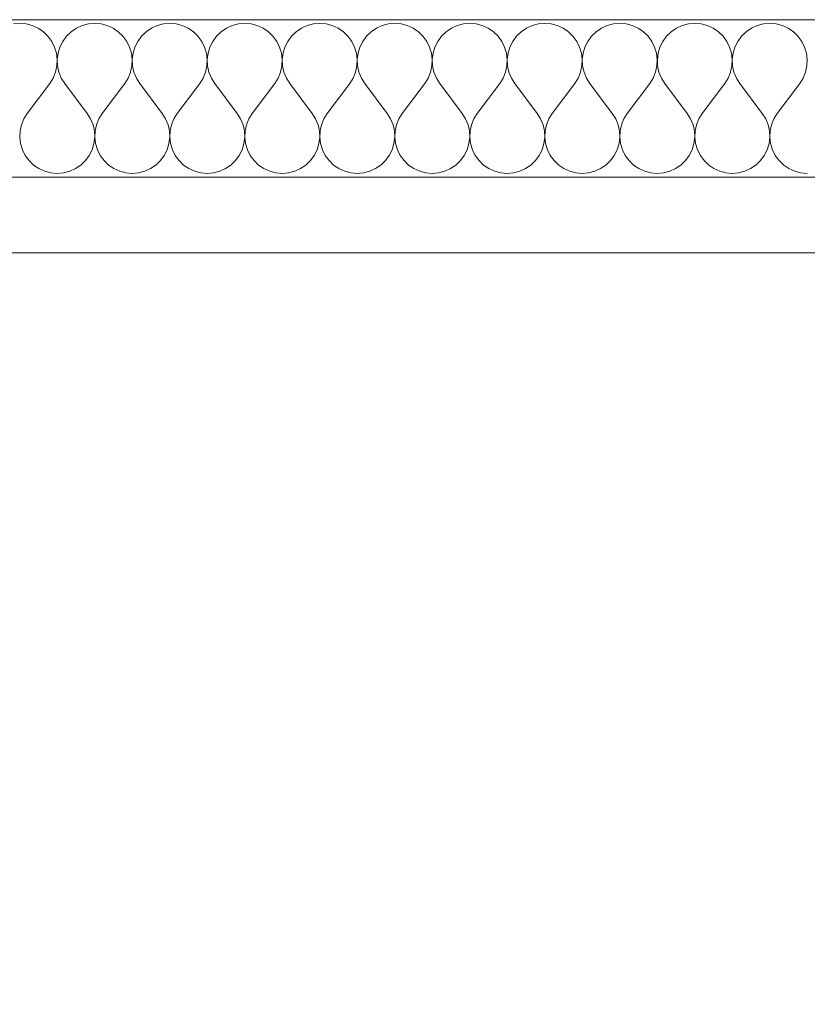
# Model space of a CAD drawing. Units: millimetres. Extents: x 1548 to 16834, y 34674 to 37681.
# Drawn here: x 14929 to 15064, y 37512 to 37681 of the extents above; entities that cross this region are included whole.
import ezdxf

# ---------------------------------------------------------------- set-up
doc = ezdxf.new("R2010")
doc.units = ezdxf.units.MM
doc.header["$MEASUREMENT"] = 0
doc.linetypes.add('KAUSS punktiirjoon L', pattern=[4.233333, 2.116667, -2.116667])
doc.linetypes.add('Wipeout_Contour', pattern=[1000, 0, -1000])
doc.layers.add('VAADE_6_0_Pen_No__1', color=255, linetype='Continuous', lineweight=13)
doc.layers.add('VAADE_6_SA - RIPPLAED_Pen_No__1', color=255, linetype='Continuous', lineweight=13)
doc.layers.add('VAADE_6_AR - SEINAD - siseseinad', color=7, linetype='Continuous')
doc.layers.add('VAADE_6_SA - RIPPLAED', color=7, linetype='Continuous')
doc.layers.add('VAADE_6_SA - RIPPLAED_Pen_No__172', color=7, linetype='Continuous', lineweight=13, true_color=0xb6b6b6)
doc.layers.add('VAADE_6_SA - RIPPLAED_Pen_No__241', color=7, linetype='Continuous', lineweight=13, true_color=0xff9433)

# ---------------------------------------------------------------- blocks, each defined once
blk = doc.blocks.new('*X17', base_point=(6852.96, 29769.02))
at = {"layer": 'VAADE_6_SA - RIPPLAED_Pen_No__241', "color": 30, "linetype": 'Continuous', "lineweight": 13, "true_color": 0xff9433}
for p, q in [((14928.64, 37680.52), (14927.55, 37680.43)), ((14929.73, 37680.43), (14928.64, 37680.52)), ((14930.78, 37680.15), (14929.73, 37680.43)), ((14931.78, 37679.7), (14930.78, 37680.15)), ((14932.69, 37679.08), (14931.78, 37679.7)), ((14938.35, 37679.7), (14937.44, 37679.08)), ((14939.35, 37680.15), (14938.35, 37679.7)), ((14940.4, 37680.43), (14939.35, 37680.15)), ((14941.49, 37680.52), (14940.4, 37680.43)), ((14942.58, 37680.43), (14941.49, 37680.52)), ((14943.64, 37680.15), (14942.58, 37680.43)), ((14944.64, 37679.7), (14943.64, 37680.15)), ((14945.54, 37679.08), (14944.64, 37679.7)), ((14951.21, 37679.7), (14950.3, 37679.08)), ((14952.2, 37680.15), (14951.21, 37679.7)), ((14953.26, 37680.43), (14952.2, 37680.15)), ((14954.35, 37680.52), (14953.26, 37680.43)), ((14955.44, 37680.43), (14954.35, 37680.52)), ((14956.5, 37680.15), (14955.44, 37680.43)), ((14957.49, 37679.7), (14956.5, 37680.15)), ((14958.4, 37679.08), (14957.49, 37679.7)), ((14964.06, 37679.7), (14963.16, 37679.08)), ((14965.06, 37680.15), (14964.06, 37679.7)), ((14966.12, 37680.43), (14965.06, 37680.15)), ((14967.21, 37680.52), (14966.12, 37680.43)), ((14968.3, 37680.43), (14967.21, 37680.52)), ((14969.36, 37680.15), (14968.3, 37680.43)), ((14970.35, 37679.7), (14969.36, 37680.15)), ((14971.26, 37679.08), (14970.35, 37679.7)), ((14976.92, 37679.7), (14976.02, 37679.08)), ((14977.92, 37680.15), (14976.92, 37679.7)), ((14978.98, 37680.43), (14977.92, 37680.15)), ((14980.07, 37680.52), (14978.98, 37680.43)), ((14981.15, 37680.43), (14980.07, 37680.52)), ((14982.21, 37680.15), (14981.15, 37680.43)), ((14983.21, 37679.7), (14982.21, 37680.15)), ((14984.11, 37679.08), (14983.21, 37679.7)), ((14989.78, 37679.7), (14988.87, 37679.08)), ((14990.77, 37680.15), (14989.78, 37679.7)), ((14991.83, 37680.43), (14990.77, 37680.15)), ((14992.92, 37680.52), (14991.83, 37680.43)), ((14994.01, 37680.43), (14992.92, 37680.52)), ((14995.07, 37680.15), (14994.01, 37680.43)), ((14996.07, 37679.7), (14995.07, 37680.15)), ((14996.97, 37679.08), (14996.07, 37679.7)), ((15002.64, 37679.7), (15001.73, 37679.08)), ((15003.63, 37680.15), (15002.64, 37679.7)), ((15004.69, 37680.43), (15003.63, 37680.15)), ((15005.78, 37680.52), (15004.69, 37680.43)), ((15006.87, 37680.43), (15005.78, 37680.52)), ((15007.93, 37680.15), (15006.87, 37680.43)), ((15008.92, 37679.7), (15007.93, 37680.15)), ((15009.83, 37679.08), (15008.92, 37679.7)), ((15015.49, 37679.7), (15014.59, 37679.08)), ((15016.49, 37680.15), (15015.49, 37679.7)), ((15017.55, 37680.43), (15016.49, 37680.15)), ((15018.64, 37680.52), (15017.55, 37680.43)), ((15019.73, 37680.43), (15018.64, 37680.52)), ((15020.78, 37680.15), (15019.73, 37680.43)), ((15021.78, 37679.7), (15020.78, 37680.15)), ((15022.69, 37679.08), (15021.78, 37679.7)), ((15028.35, 37679.7), (15027.44, 37679.08)), ((15029.35, 37680.15), (15028.35, 37679.7)), ((15030.4, 37680.43), (15029.35, 37680.15)), ((15031.49, 37680.52), (15030.4, 37680.43)), ((15032.58, 37680.43), (15031.49, 37680.52)), ((15033.64, 37680.15), (15032.58, 37680.43)), ((15034.64, 37679.7), (15033.64, 37680.15)), ((15035.54, 37679.08), (15034.64, 37679.7)), ((15041.21, 37679.7), (15040.3, 37679.08)), ((15042.2, 37680.15), (15041.21, 37679.7)), ((15043.26, 37680.43), (15042.2, 37680.15)), ((15044.35, 37680.52), (15043.26, 37680.43)), ((15045.44, 37680.43), (15044.35, 37680.52)), ((15046.5, 37680.15), (15045.44, 37680.43)), ((15047.49, 37679.7), (15046.5, 37680.15)), ((15048.4, 37679.08), (15047.49, 37679.7)), ((15054.06, 37679.7), (15053.16, 37679.08)), ((15055.06, 37680.15), (15054.06, 37679.7)), ((15056.12, 37680.43), (15055.06, 37680.15)), ((15057.21, 37680.52), (15056.12, 37680.43)), ((15058.3, 37680.43), (15057.21, 37680.52)), ((15059.36, 37680.15), (15058.3, 37680.43)), ((15060.35, 37679.7), (15059.36, 37680.15)), ((15061.26, 37679.08), (15060.35, 37679.7)), ((14933.47, 37678.33), (14932.69, 37679.08)), ((14934.12, 37677.45), (14933.47, 37678.33)), ((14936.66, 37678.33), (14936.01, 37677.45)), ((14937.44, 37679.08), (14936.66, 37678.33)), ((14946.33, 37678.33), (14945.54, 37679.08)), ((14946.98, 37677.45), (14946.33, 37678.33)), ((14949.51, 37678.33), (14948.87, 37677.45)), ((14950.3, 37679.08), (14949.51, 37678.33)), ((14959.19, 37678.33), (14958.4, 37679.08)), ((14959.84, 37677.45), (14959.19, 37678.33)), ((14962.37, 37678.33), (14961.72, 37677.45)), ((14963.16, 37679.08), (14962.37, 37678.33)), ((14972.04, 37678.33), (14971.26, 37679.08)), ((14972.69, 37677.45), (14972.04, 37678.33)), ((14975.23, 37678.33), (14974.58, 37677.45)), ((14976.02, 37679.08), (14975.23, 37678.33)), ((14984.9, 37678.33), (14984.11, 37679.08)), ((14985.55, 37677.45), (14984.9, 37678.33)), ((14988.09, 37678.33), (14987.44, 37677.45)), ((14988.87, 37679.08), (14988.09, 37678.33)), ((14997.76, 37678.33), (14996.97, 37679.08)), ((14998.41, 37677.45), (14997.76, 37678.33)), ((15000.94, 37678.33), (15000.3, 37677.45)), ((15001.73, 37679.08), (15000.94, 37678.33)), ((15010.62, 37678.33), (15009.83, 37679.08)), ((15011.26, 37677.45), (15010.62, 37678.33)), ((15013.8, 37678.33), (15013.15, 37677.45)), ((15014.59, 37679.08), (15013.8, 37678.33)), ((15023.47, 37678.33), (15022.69, 37679.08)), ((15024.12, 37677.45), (15023.47, 37678.33)), ((15026.66, 37678.33), (15026.01, 37677.45)), ((15027.44, 37679.08), (15026.66, 37678.33)), ((15036.33, 37678.33), (15035.54, 37679.08)), ((15036.98, 37677.45), (15036.33, 37678.33)), ((15039.51, 37678.33), (15038.87, 37677.45)), ((15040.3, 37679.08), (15039.51, 37678.33)), ((15049.19, 37678.33), (15048.4, 37679.08)), ((15049.84, 37677.45), (15049.19, 37678.33)), ((15052.37, 37678.33), (15051.72, 37677.45)), ((15053.16, 37679.08), (15052.37, 37678.33)), ((15062.04, 37678.33), (15061.26, 37679.08)), ((15062.69, 37677.45), (15062.04, 37678.33)), ((14934.61, 37676.47), (14934.12, 37677.45)), ((14934.93, 37675.42), (14934.61, 37676.47)), ((14935.52, 37676.47), (14935.2, 37675.42)), ((14936.01, 37677.45), (14935.52, 37676.47)), ((14947.47, 37676.47), (14946.98, 37677.45)), ((14947.78, 37675.42), (14947.47, 37676.47)), ((14948.38, 37676.47), (14948.06, 37675.42)), ((14948.87, 37677.45), (14948.38, 37676.47)), ((14960.32, 37676.47), (14959.84, 37677.45)), ((14960.64, 37675.42), (14960.32, 37676.47)), ((14961.23, 37676.47), (14960.92, 37675.42)), ((14961.72, 37677.45), (14961.23, 37676.47)), ((14973.18, 37676.47), (14972.69, 37677.45)), ((14973.5, 37675.42), (14973.18, 37676.47)), ((14974.09, 37676.47), (14973.78, 37675.42)), ((14974.58, 37677.45), (14974.09, 37676.47)), ((14986.04, 37676.47), (14985.55, 37677.45)), ((14986.36, 37675.42), (14986.04, 37676.47)), ((14986.95, 37676.47), (14986.63, 37675.42)), ((14987.44, 37677.45), (14986.95, 37676.47)), ((14998.9, 37676.47), (14998.41, 37677.45)), ((14999.21, 37675.42), (14998.9, 37676.47)), ((14999.81, 37676.47), (14999.49, 37675.42)), ((15000.3, 37677.45), (14999.81, 37676.47)), ((15011.75, 37676.47), (15011.26, 37677.45)), ((15012.07, 37675.42), (15011.75, 37676.47)), ((15012.66, 37676.47), (15012.35, 37675.42)), ((15013.15, 37677.45), (15012.66, 37676.47)), ((15024.61, 37676.47), (15024.12, 37677.45)), ((15024.93, 37675.42), (15024.61, 37676.47)), ((15025.52, 37676.47), (15025.2, 37675.42)), ((15026.01, 37677.45), (15025.52, 37676.47)), ((15037.47, 37676.47), (15036.98, 37677.45)), ((15037.78, 37675.42), (15037.47, 37676.47)), ((15038.38, 37676.47), (15038.06, 37675.42)), ((15038.87, 37677.45), (15038.38, 37676.47)), ((15050.32, 37676.47), (15049.84, 37677.45)), ((15050.64, 37675.42), (15050.32, 37676.47)), ((15051.23, 37676.47), (15050.92, 37675.42)), ((15051.72, 37677.45), (15051.23, 37676.47)), ((15063.18, 37676.47), (15062.69, 37677.45)), ((15063.5, 37675.42), (15063.18, 37676.47)), ((14935.06, 37674.33), (14934.93, 37675.42)), ((14935.2, 37675.42), (14935.07, 37674.33)), ((14947.92, 37674.33), (14947.78, 37675.42)), ((14948.06, 37675.42), (14947.93, 37674.33)), ((14960.77, 37674.33), (14960.64, 37675.42)), ((14960.92, 37675.42), (14960.78, 37674.33)), ((14973.63, 37674.33), (14973.5, 37675.42)), ((14973.78, 37675.42), (14973.64, 37674.33)), ((14986.49, 37674.33), (14986.36, 37675.42)), ((14986.63, 37675.42), (14986.5, 37674.33)), ((14999.35, 37674.33), (14999.21, 37675.42)), ((14999.49, 37675.42), (14999.36, 37674.33)), ((15012.2, 37674.33), (15012.07, 37675.42)), ((15012.35, 37675.42), (15012.21, 37674.33)), ((15025.06, 37674.33), (15024.93, 37675.42)), ((15025.2, 37675.42), (15025.07, 37674.33)), ((15037.92, 37674.33), (15037.78, 37675.42)), ((15038.06, 37675.42), (15037.93, 37674.33)), ((15050.77, 37674.33), (15050.64, 37675.42)), ((15050.92, 37675.42), (15050.78, 37674.33)), ((15063.63, 37674.33), (15063.5, 37675.42)), ((14934.77, 37672.17), (14935.01, 37673.24)), ((14935.01, 37673.24), (14935.06, 37674.33)), ((14935.07, 37674.33), (14935.12, 37673.24)), ((14935.12, 37673.24), (14935.36, 37672.17)), ((14947.63, 37672.17), (14947.87, 37673.24)), ((14947.87, 37673.24), (14947.92, 37674.33)), ((14947.93, 37674.33), (14947.98, 37673.24)), ((14947.98, 37673.24), (14948.21, 37672.17)), ((14960.49, 37672.17), (14960.72, 37673.24)), ((14960.72, 37673.24), (14960.77, 37674.33)), ((14960.78, 37674.33), (14960.84, 37673.24)), ((14960.84, 37673.24), (14961.07, 37672.17)), ((14973.34, 37672.17), (14973.58, 37673.24)), ((14973.58, 37673.24), (14973.63, 37674.33)), ((14973.64, 37674.33), (14973.69, 37673.24)), ((14973.69, 37673.24), (14973.93, 37672.17)), ((14986.2, 37672.17), (14986.44, 37673.24)), ((14986.44, 37673.24), (14986.49, 37674.33)), ((14986.5, 37674.33), (14986.55, 37673.24)), ((14986.55, 37673.24), (14986.79, 37672.17)), ((14999.06, 37672.17), (14999.29, 37673.24)), ((14999.29, 37673.24), (14999.35, 37674.33)), ((14999.36, 37674.33), (14999.41, 37673.24)), ((14999.41, 37673.24), (14999.64, 37672.17)), ((15011.92, 37672.17), (15012.15, 37673.24)), ((15012.15, 37673.24), (15012.2, 37674.33)), ((15012.21, 37674.33), (15012.26, 37673.24)), ((15012.26, 37673.24), (15012.5, 37672.17)), ((15024.77, 37672.17), (15025.01, 37673.24)), ((15025.01, 37673.24), (15025.06, 37674.33)), ((15025.07, 37674.33), (15025.12, 37673.24)), ((15025.12, 37673.24), (15025.36, 37672.17)), ((15037.63, 37672.17), (15037.87, 37673.24)), ((15037.87, 37673.24), (15037.92, 37674.33)), ((15037.93, 37674.33), (15037.98, 37673.24)), ((15037.98, 37673.24), (15038.21, 37672.17)), ((15050.49, 37672.17), (15050.72, 37673.24)), ((15050.72, 37673.24), (15050.77, 37674.33)), ((15050.78, 37674.33), (15050.84, 37673.24)), ((15050.84, 37673.24), (15051.07, 37672.17)), ((15063.34, 37672.17), (15063.58, 37673.24)), ((15063.58, 37673.24), (15063.63, 37674.33)), ((14933.78, 37670.23), (14934.36, 37671.16)), ((14934.36, 37671.16), (14934.77, 37672.17)), ((14935.36, 37672.17), (14935.77, 37671.16)), ((14935.77, 37671.16), (14936.35, 37670.23)), ((14946.64, 37670.23), (14947.22, 37671.16)), ((14947.22, 37671.16), (14947.63, 37672.17)), ((14948.21, 37672.17), (14948.63, 37671.16)), ((14948.63, 37671.16), (14949.21, 37670.23)), ((14959.49, 37670.23), (14960.07, 37671.16)), ((14960.07, 37671.16), (14960.49, 37672.17)), ((14961.07, 37672.17), (14961.49, 37671.16)), ((14961.49, 37671.16), (14962.07, 37670.23)), ((14972.35, 37670.23), (14972.93, 37671.16)), ((14972.93, 37671.16), (14973.34, 37672.17)), ((14973.93, 37672.17), (14974.34, 37671.16)), ((14974.34, 37671.16), (14974.92, 37670.23)), ((14985.21, 37670.23), (14985.79, 37671.16)), ((14985.79, 37671.16), (14986.2, 37672.17)), ((14986.79, 37672.17), (14987.2, 37671.16)), ((14987.2, 37671.16), (14987.78, 37670.23)), ((14998.07, 37670.23), (14998.64, 37671.16)), ((14998.64, 37671.16), (14999.06, 37672.17)), ((14999.64, 37672.17), (15000.06, 37671.16)), ((15000.06, 37671.16), (15000.64, 37670.23)), ((15010.92, 37670.23), (15011.5, 37671.16)), ((15011.5, 37671.16), (15011.92, 37672.17)), ((15012.5, 37672.17), (15012.91, 37671.16)), ((15012.91, 37671.16), (15013.49, 37670.23)), ((15023.78, 37670.23), (15024.36, 37671.16)), ((15024.36, 37671.16), (15024.77, 37672.17)), ((15025.36, 37672.17), (15025.77, 37671.16)), ((15025.77, 37671.16), (15026.35, 37670.23)), ((15036.64, 37670.23), (15037.22, 37671.16)), ((15037.22, 37671.16), (15037.63, 37672.17)), ((15038.21, 37672.17), (15038.63, 37671.16)), ((15038.63, 37671.16), (15039.21, 37670.23)), ((15049.49, 37670.23), (15050.07, 37671.16)), ((15050.07, 37671.16), (15050.49, 37672.17)), ((15051.07, 37672.17), (15051.49, 37671.16)), ((15051.49, 37671.16), (15052.07, 37670.23)), ((15062.35, 37670.23), (15062.93, 37671.16)), ((15062.93, 37671.16), (15063.34, 37672.17)), ((14929.92, 37665.09), (14933.78, 37670.23)), ((14940.21, 37665.09), (14936.35, 37670.23)), ((14942.78, 37665.09), (14946.64, 37670.23)), ((14953.07, 37665.09), (14949.21, 37670.23)), ((14955.64, 37665.09), (14959.49, 37670.23)), ((14965.92, 37665.09), (14962.07, 37670.23)), ((14968.49, 37665.09), (14972.35, 37670.23)), ((14978.78, 37665.09), (14974.92, 37670.23)), ((14981.35, 37665.09), (14985.21, 37670.23)), ((14991.64, 37665.09), (14987.78, 37670.23)), ((14994.21, 37665.09), (14998.07, 37670.23)), ((15004.49, 37665.09), (15000.64, 37670.23)), ((15007.07, 37665.09), (15010.92, 37670.23)), ((15017.35, 37665.09), (15013.49, 37670.23)), ((15019.92, 37665.09), (15023.78, 37670.23)), ((15030.21, 37665.09), (15026.35, 37670.23)), ((15032.78, 37665.09), (15036.64, 37670.23)), ((15043.07, 37665.09), (15039.21, 37670.23)), ((15045.64, 37665.09), (15049.49, 37670.23)), ((15055.92, 37665.09), (15052.07, 37670.23)), ((15058.49, 37665.09), (15062.35, 37670.23)), ((14929.92, 37665.09), (14929.34, 37664.16)), ((14940.79, 37664.16), (14940.21, 37665.09)), ((14942.78, 37665.09), (14942.2, 37664.16)), ((14953.64, 37664.16), (14953.07, 37665.09)), ((14955.64, 37665.09), (14955.06, 37664.16)), ((14966.5, 37664.16), (14965.92, 37665.09)), ((14968.49, 37665.09), (14967.91, 37664.16)), ((14979.36, 37664.16), (14978.78, 37665.09)), ((14981.35, 37665.09), (14980.77, 37664.16)), ((14992.22, 37664.16), (14991.64, 37665.09)), ((14994.21, 37665.09), (14993.63, 37664.16)), ((15005.07, 37664.16), (15004.49, 37665.09)), ((15007.07, 37665.09), (15006.49, 37664.16)), ((15017.93, 37664.16), (15017.35, 37665.09)), ((15019.92, 37665.09), (15019.34, 37664.16)), ((15030.79, 37664.16), (15030.21, 37665.09)), ((15032.78, 37665.09), (15032.2, 37664.16)), ((15043.64, 37664.16), (15043.07, 37665.09)), ((15045.64, 37665.09), (15045.06, 37664.16)), ((15056.5, 37664.16), (15055.92, 37665.09)), ((15058.49, 37665.09), (15057.91, 37664.16)), ((14928.93, 37663.15), (14928.69, 37662.08)), ((14929.34, 37664.16), (14928.93, 37663.15)), ((14941.2, 37663.15), (14940.79, 37664.16)), ((14941.44, 37662.08), (14941.2, 37663.15)), ((14941.79, 37663.15), (14941.55, 37662.08)), ((14942.2, 37664.16), (14941.79, 37663.15)), ((14954.06, 37663.15), (14953.64, 37664.16)), ((14954.29, 37662.08), (14954.06, 37663.15)), ((14954.64, 37663.15), (14954.41, 37662.08)), ((14955.06, 37664.16), (14954.64, 37663.15)), ((14966.92, 37663.15), (14966.5, 37664.16)), ((14967.15, 37662.08), (14966.92, 37663.15)), ((14967.5, 37663.15), (14967.26, 37662.08)), ((14967.91, 37664.16), (14967.5, 37663.15)), ((14979.77, 37663.15), (14979.36, 37664.16)), ((14980.01, 37662.08), (14979.77, 37663.15)), ((14980.36, 37663.15), (14980.12, 37662.08)), ((14980.77, 37664.16), (14980.36, 37663.15)), ((14992.63, 37663.15), (14992.22, 37664.16)), ((14992.87, 37662.08), (14992.63, 37663.15)), ((14993.21, 37663.15), (14992.98, 37662.08)), ((14993.63, 37664.16), (14993.21, 37663.15)), ((15005.49, 37663.15), (15005.07, 37664.16)), ((15005.72, 37662.08), (15005.49, 37663.15)), ((15006.07, 37663.15), (15005.84, 37662.08)), ((15006.49, 37664.16), (15006.07, 37663.15)), ((15018.34, 37663.15), (15017.93, 37664.16)), ((15018.58, 37662.08), (15018.34, 37663.15)), ((15018.93, 37663.15), (15018.69, 37662.08)), ((15019.34, 37664.16), (15018.93, 37663.15)), ((15031.2, 37663.15), (15030.79, 37664.16)), ((15031.44, 37662.08), (15031.2, 37663.15)), ((15031.79, 37663.15), (15031.55, 37662.08)), ((15032.2, 37664.16), (15031.79, 37663.15)), ((15044.06, 37663.15), (15043.64, 37664.16)), ((15044.29, 37662.08), (15044.06, 37663.15)), ((15044.64, 37663.15), (15044.41, 37662.08)), ((15045.06, 37664.16), (15044.64, 37663.15)), ((15056.92, 37663.15), (15056.5, 37664.16)), ((15057.15, 37662.08), (15056.92, 37663.15)), ((15057.5, 37663.15), (15057.26, 37662.08)), ((15057.91, 37664.16), (15057.5, 37663.15)), ((14928.69, 37662.08), (14928.64, 37660.99)), ((14928.64, 37660.99), (14928.78, 37659.91)), ((14941.36, 37659.91), (14941.49, 37660.99)), ((14941.49, 37660.99), (14941.44, 37662.08)), ((14941.55, 37662.08), (14941.5, 37660.99)), ((14941.5, 37660.99), (14941.63, 37659.91)), ((14954.21, 37659.91), (14954.35, 37660.99)), ((14954.35, 37660.99), (14954.29, 37662.08)), ((14954.41, 37662.08), (14954.36, 37660.99)), ((14954.36, 37660.99), (14954.49, 37659.91)), ((14967.07, 37659.91), (14967.2, 37660.99)), ((14967.2, 37660.99), (14967.15, 37662.08)), ((14967.26, 37662.08), (14967.21, 37660.99)), ((14967.21, 37660.99), (14967.35, 37659.91)), ((14979.93, 37659.91), (14980.06, 37660.99)), ((14980.06, 37660.99), (14980.01, 37662.08)), ((14980.12, 37662.08), (14980.07, 37660.99)), ((14980.07, 37660.99), (14980.2, 37659.91)), ((14992.78, 37659.91), (14992.92, 37660.99)), ((14992.92, 37660.99), (14992.87, 37662.08)), ((14992.98, 37662.08), (14992.93, 37660.99)), ((14992.93, 37660.99), (14993.06, 37659.91)), ((15005.64, 37659.91), (15005.77, 37660.99)), ((15005.77, 37660.99), (15005.72, 37662.08)), ((15005.84, 37662.08), (15005.78, 37660.99)), ((15005.78, 37660.99), (15005.92, 37659.91)), ((15018.5, 37659.91), (15018.63, 37660.99)), ((15018.63, 37660.99), (15018.58, 37662.08)), ((15018.69, 37662.08), (15018.64, 37660.99)), ((15018.64, 37660.99), (15018.78, 37659.91)), ((15031.36, 37659.91), (15031.49, 37660.99)), ((15031.49, 37660.99), (15031.44, 37662.08)), ((15031.55, 37662.08), (15031.5, 37660.99)), ((15031.5, 37660.99), (15031.63, 37659.91)), ((15044.21, 37659.91), (15044.35, 37660.99)), ((15044.35, 37660.99), (15044.29, 37662.08)), ((15044.41, 37662.08), (15044.36, 37660.99)), ((15044.36, 37660.99), (15044.49, 37659.91)), ((15057.07, 37659.91), (15057.2, 37660.99)), ((15057.2, 37660.99), (15057.15, 37662.08)), ((15057.26, 37662.08), (15057.21, 37660.99)), ((15057.21, 37660.99), (15057.35, 37659.91)), ((14928.78, 37659.91), (14929.09, 37658.86)), ((14941.04, 37658.86), (14941.36, 37659.91)), ((14941.63, 37659.91), (14941.95, 37658.86)), ((14953.9, 37658.86), (14954.21, 37659.91)), ((14954.49, 37659.91), (14954.81, 37658.86)), ((14966.75, 37658.86), (14967.07, 37659.91)), ((14967.35, 37659.91), (14967.66, 37658.86)), ((14979.61, 37658.86), (14979.93, 37659.91)), ((14980.2, 37659.91), (14980.52, 37658.86)), ((14992.47, 37658.86), (14992.78, 37659.91)), ((14993.06, 37659.91), (14993.38, 37658.86)), ((15005.32, 37658.86), (15005.64, 37659.91)), ((15005.92, 37659.91), (15006.23, 37658.86)), ((15018.18, 37658.86), (15018.5, 37659.91)), ((15018.78, 37659.91), (15019.09, 37658.86)), ((15031.04, 37658.86), (15031.36, 37659.91)), ((15031.63, 37659.91), (15031.95, 37658.86)), ((15043.9, 37658.86), (15044.21, 37659.91)), ((15044.49, 37659.91), (15044.81, 37658.86)), ((15056.75, 37658.86), (15057.07, 37659.91)), ((15057.35, 37659.91), (15057.66, 37658.86)), ((14929.09, 37658.86), (14929.58, 37657.88)), ((14929.58, 37657.88), (14930.23, 37657)), ((14939.9, 37657), (14940.55, 37657.88)), ((14940.55, 37657.88), (14941.04, 37658.86)), ((14941.95, 37658.86), (14942.44, 37657.88)), ((14942.44, 37657.88), (14943.09, 37657)), ((14952.76, 37657), (14953.41, 37657.88)), ((14953.41, 37657.88), (14953.9, 37658.86)), ((14954.81, 37658.86), (14955.3, 37657.88)), ((14955.3, 37657.88), (14955.94, 37657)), ((14965.62, 37657), (14966.26, 37657.88)), ((14966.26, 37657.88), (14966.75, 37658.86)), ((14967.66, 37658.86), (14968.15, 37657.88)), ((14968.15, 37657.88), (14968.8, 37657)), ((14978.47, 37657), (14979.12, 37657.88)), ((14979.12, 37657.88), (14979.61, 37658.86)), ((14980.52, 37658.86), (14981.01, 37657.88)), ((14981.01, 37657.88), (14981.66, 37657)), ((14991.33, 37657), (14991.98, 37657.88)), ((14991.98, 37657.88), (14992.47, 37658.86)), ((14993.38, 37658.86), (14993.87, 37657.88)), ((14993.87, 37657.88), (14994.51, 37657)), ((15004.19, 37657), (15004.84, 37657.88)), ((15004.84, 37657.88), (15005.32, 37658.86)), ((15006.23, 37658.86), (15006.72, 37657.88)), ((15006.72, 37657.88), (15007.37, 37657)), ((15017.04, 37657), (15017.69, 37657.88)), ((15017.69, 37657.88), (15018.18, 37658.86)), ((15019.09, 37658.86), (15019.58, 37657.88)), ((15019.58, 37657.88), (15020.23, 37657)), ((15029.9, 37657), (15030.55, 37657.88)), ((15030.55, 37657.88), (15031.04, 37658.86)), ((15031.95, 37658.86), (15032.44, 37657.88)), ((15032.44, 37657.88), (15033.09, 37657)), ((15042.76, 37657), (15043.41, 37657.88)), ((15043.41, 37657.88), (15043.9, 37658.86)), ((15044.81, 37658.86), (15045.3, 37657.88)), ((15045.3, 37657.88), (15045.94, 37657)), ((15055.62, 37657), (15056.26, 37657.88)), ((15056.26, 37657.88), (15056.75, 37658.86)), ((15057.66, 37658.86), (15058.15, 37657.88)), ((15058.15, 37657.88), (15058.8, 37657)), ((14930.23, 37657), (14931.02, 37656.24)), ((14931.02, 37656.24), (14931.92, 37655.63)), ((14938.21, 37655.63), (14939.11, 37656.24)), ((14939.11, 37656.24), (14939.9, 37657)), ((14943.09, 37657), (14943.87, 37656.24)), ((14943.87, 37656.24), (14944.78, 37655.63)), ((14951.07, 37655.63), (14951.97, 37656.24)), ((14951.97, 37656.24), (14952.76, 37657)), ((14955.94, 37657), (14956.73, 37656.24)), ((14956.73, 37656.24), (14957.64, 37655.63)), ((14963.92, 37655.63), (14964.83, 37656.24)), ((14964.83, 37656.24), (14965.62, 37657)), ((14968.8, 37657), (14969.59, 37656.24)), ((14969.59, 37656.24), (14970.49, 37655.63)), ((14976.78, 37655.63), (14977.69, 37656.24)), ((14977.69, 37656.24), (14978.47, 37657)), ((14981.66, 37657), (14982.44, 37656.24)), ((14982.44, 37656.24), (14983.35, 37655.63)), ((14989.64, 37655.63), (14990.54, 37656.24)), ((14990.54, 37656.24), (14991.33, 37657)), ((14994.51, 37657), (14995.3, 37656.24)), ((14995.3, 37656.24), (14996.21, 37655.63)), ((15002.49, 37655.63), (15003.4, 37656.24)), ((15003.4, 37656.24), (15004.19, 37657)), ((15007.37, 37657), (15008.16, 37656.24)), ((15008.16, 37656.24), (15009.06, 37655.63)), ((15015.35, 37655.63), (15016.26, 37656.24)), ((15016.26, 37656.24), (15017.04, 37657)), ((15020.23, 37657), (15021.02, 37656.24)), ((15021.02, 37656.24), (15021.92, 37655.63)), ((15028.21, 37655.63), (15029.11, 37656.24)), ((15029.11, 37656.24), (15029.9, 37657)), ((15033.09, 37657), (15033.87, 37656.24)), ((15033.87, 37656.24), (15034.78, 37655.63)), ((15041.07, 37655.63), (15041.97, 37656.24)), ((15041.97, 37656.24), (15042.76, 37657)), ((15045.94, 37657), (15046.73, 37656.24)), ((15046.73, 37656.24), (15047.64, 37655.63)), ((15053.92, 37655.63), (15054.83, 37656.24)), ((15054.83, 37656.24), (15055.62, 37657)), ((15058.8, 37657), (15059.59, 37656.24)), ((15059.59, 37656.24), (15060.49, 37655.63)), ((14931.92, 37655.63), (14932.92, 37655.18)), ((14932.92, 37655.18), (14933.98, 37654.9)), ((14933.98, 37654.9), (14935.07, 37654.81)), ((14935.07, 37654.81), (14936.15, 37654.9)), ((14936.15, 37654.9), (14937.21, 37655.18)), ((14937.21, 37655.18), (14938.21, 37655.63)), ((14944.78, 37655.63), (14945.77, 37655.18)), ((14945.77, 37655.18), (14946.83, 37654.9)), ((14946.83, 37654.9), (14947.92, 37654.81)), ((14947.92, 37654.81), (14949.01, 37654.9)), ((14949.01, 37654.9), (14950.07, 37655.18)), ((14950.07, 37655.18), (14951.07, 37655.63)), ((14957.64, 37655.63), (14958.63, 37655.18)), ((14958.63, 37655.18), (14959.69, 37654.9)), ((14959.69, 37654.9), (14960.78, 37654.81)), ((14960.78, 37654.81), (14961.87, 37654.9)), ((14961.87, 37654.9), (14962.93, 37655.18)), ((14962.93, 37655.18), (14963.92, 37655.63)), ((14970.49, 37655.63), (14971.49, 37655.18)), ((14971.49, 37655.18), (14972.55, 37654.9)), ((14972.55, 37654.9), (14973.64, 37654.81)), ((14973.64, 37654.81), (14974.73, 37654.9)), ((14974.73, 37654.9), (14975.78, 37655.18)), ((14975.78, 37655.18), (14976.78, 37655.63)), ((14983.35, 37655.63), (14984.35, 37655.18)), ((14984.35, 37655.18), (14985.4, 37654.9)), ((14985.4, 37654.9), (14986.49, 37654.81)), ((14986.49, 37654.81), (14987.58, 37654.9)), ((14987.58, 37654.9), (14988.64, 37655.18)), ((14988.64, 37655.18), (14989.64, 37655.63)), ((14996.21, 37655.63), (14997.2, 37655.18)), ((14997.2, 37655.18), (14998.26, 37654.9)), ((14998.26, 37654.9), (14999.35, 37654.81)), ((14999.35, 37654.81), (15000.44, 37654.9)), ((15000.44, 37654.9), (15001.5, 37655.18)), ((15001.5, 37655.18), (15002.49, 37655.63)), ((15009.06, 37655.63), (15010.06, 37655.18)), ((15010.06, 37655.18), (15011.12, 37654.9)), ((15011.12, 37654.9), (15012.21, 37654.81)), ((15012.21, 37654.81), (15013.3, 37654.9)), ((15013.3, 37654.9), (15014.36, 37655.18)), ((15014.36, 37655.18), (15015.35, 37655.63)), ((15021.92, 37655.63), (15022.92, 37655.18)), ((15022.92, 37655.18), (15023.98, 37654.9)), ((15023.98, 37654.9), (15025.07, 37654.81)), ((15025.07, 37654.81), (15026.15, 37654.9)), ((15026.15, 37654.9), (15027.21, 37655.18)), ((15027.21, 37655.18), (15028.21, 37655.63)), ((15034.78, 37655.63), (15035.77, 37655.18)), ((15035.77, 37655.18), (15036.83, 37654.9)), ((15036.83, 37654.9), (15037.92, 37654.81)), ((15037.92, 37654.81), (15039.01, 37654.9)), ((15039.01, 37654.9), (15040.07, 37655.18)), ((15040.07, 37655.18), (15041.07, 37655.63)), ((15047.64, 37655.63), (15048.63, 37655.18)), ((15048.63, 37655.18), (15049.69, 37654.9)), ((15049.69, 37654.9), (15050.78, 37654.81)), ((15050.78, 37654.81), (15051.87, 37654.9)), ((15051.87, 37654.9), (15052.93, 37655.18)), ((15052.93, 37655.18), (15053.92, 37655.63)), ((15060.49, 37655.63), (15061.49, 37655.18)), ((15061.49, 37655.18), (15062.55, 37654.9)), ((15062.55, 37654.9), (15063.64, 37654.81))]:
    blk.add_line(p, q, dxfattribs=at)

msp = doc.modelspace()

# ---------------------------------------------------------------- linework, layer by layer
at = {"layer": 'VAADE_6_SA - RIPPLAED_Pen_No__1', "color": 255, "linetype": 'Continuous', "lineweight": 13}
msp.add_line((16833.68, 37681.16), (14791.69, 37681.16), dxfattribs=at)

# ---------------------------------------------------------------- wipeouts: each hides what was drawn before it
at = {"color": 254, "linetype": 'Wipeout_Contour', "lineweight": 0, "ltscale": 314678.607974}
msp.add_wipeout([(16833.68, 37641.16), (14791.69, 37641.16), (14791.69, 34691.16), (15112.67, 34691.16), (15112.67, 36991.16), (16512.67, 36991.16), (16512.67, 34691.16), (16833.68, 34691.16)], dxfattribs=at).dxf.layer = 'VAADE_6_AR - SEINAD - siseseinad'

# ---------------------------------------------------------------- next in the draw order: wipeouts: each hides what was drawn before it
at = {"color": 254, "linetype": 'Wipeout_Contour', "lineweight": 0, "ltscale": 163378.010233}
msp.add_wipeout([(14791.69, 37641.16), (16833.68, 37641.16), (16833.68, 37654.16), (14791.69, 37654.16)], dxfattribs=at).dxf.layer = 'VAADE_6_SA - RIPPLAED'

# ---------------------------------------------------------------- next in the draw order: hatches: boundary and pattern name
at = {"layer": 'VAADE_6_SA - RIPPLAED_Pen_No__172', "linetype": 'Continuous', "lineweight": 13, "true_color": 0xb6b6b6}
h = msp.add_hatch(dxfattribs=at)
h.set_pattern_fill('__KATUSEKATE___Profiilpl_38', color=253, style=0, pattern_type=2)
h.set_pattern_definition([(0, (22115.78, 30541.163), (0, 20), [])])
h.paths.add_polyline_path([(14791.69, 37641.16), (16833.68, 37641.16), (16833.68, 37654.16), (14791.69, 37654.16)])

# ---------------------------------------------------------------- next in the draw order: linework, layer by layer
at = {"layer": 'VAADE_6_0_Pen_No__1', "color": 255, "linetype": 'KAUSS punktiirjoon L', "lineweight": 13, "flags": 128}
msp.add_lwpolyline([(14791.69, 34674.35), (16833.68, 34674.35), (16833.68, 37681.16), (14791.69, 37681.16)], close=True, dxfattribs=at)
at = {"layer": 'VAADE_6_SA - RIPPLAED_Pen_No__1', "color": 255, "linetype": 'Continuous', "lineweight": 13}
for p, q in [((16833.68, 37654.16), (14791.69, 37654.16)), ((16833.68, 37641.16), (14791.69, 37641.16))]:
    msp.add_line(p, q, dxfattribs=at)

# ---------------------------------------------------------------- next in the draw order: block references
at = {"layer": 'VAADE_6_AR - SEINAD - siseseinad', "color": 255, "linetype": 'KAUSS punktiirjoon L', "lineweight": 13}
msp.add_blockref('*X17', (6852.96, 29769.02), dxfattribs=at)

doc.saveas('drawing.dxf')
